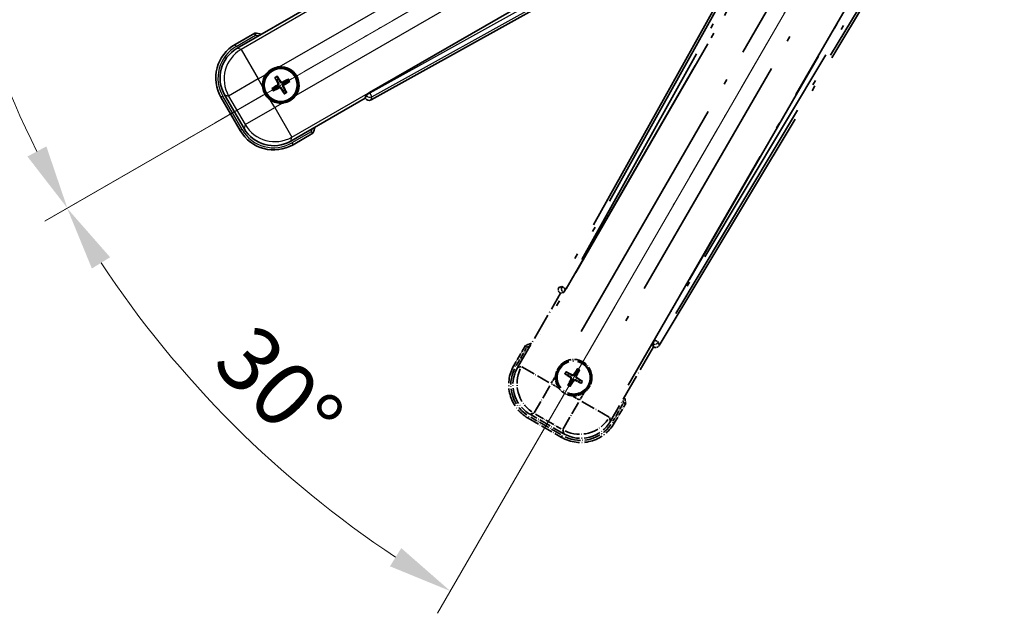
# Model space of a CAD drawing. Units: millimetres. Extents: x 0 to 12778, y 0 to 1827.
# Drawn here: x 214 to 443, y 201 to 340 of the extents above; entities that cross this region are included whole.
import ezdxf

# ---------------------------------------------------------------- set-up
doc = ezdxf.new("R2010")
doc.units = ezdxf.units.MM
doc.header["$LTSCALE"] = 6
doc.linetypes.add('DASH_DOUBLE_DOT', pattern=[0.4398, 0.24, -0.06, 0.0098, -0.06, 0.01, -0.06])
doc.linetypes.add('LONG_DASH_DOTTED', pattern=[0.61, 0.48, -0.06, 0.01, -0.06])
doc.layers.get('Defpoints').update_dxf_attribs({"lineweight": 25})
for name, color, linetype, lineweight in [('Dimension (ISO)', 7, 'Continuous', 18), ('Overlay (ISO)', 7, 'LONG_DASH_DOTTED', 35), ('Sketch Geometry (ISO)', 7, 'Continuous', 18), ('Visible (ISO)', 7, 'Continuous', 35), ('Visible Narrow (ISO)', 7, 'Continuous', 25)]:
    doc.layers.add(name, color=color, linetype=linetype, lineweight=lineweight)
doc.styles.add('Note Text (TK)', font='txt')
doc.dimstyles.new('Default - Method 1b (TK)', dxfattribs={"dimscale": 6, "dimtxt": 2.5, "dimasz": 2.5, "dimexe": 1, "dimexo": 1.5, "dimgap": 1, "dimtad": 1, "dimtoh": 1, "dimrnd": 1e-08, "dimdsep": 46, "dimtxsty": 'Note Text (TK)', "dimcen": 0.09, "dimdle": 5, "dimclrd": 100, "dimclre": 100, "dimclrt": 7, "dimadec": 1, "dimazin": 1, "dimtfac": 1, "dimtmove": 0, "dimatfit": 3, "dimfxl": 0, "dimtolj": 1, "dimlwd": -1, "dimlwe": -1, "dimarcsym": 0})

# ---------------------------------------------------------------- blocks, each defined once
blk = doc.blocks.new('*D6')
at = {"layer": 'Defpoints', "color": 0, "transparency": 16777216}
for p in [(435.95, 417.98), (428.16, 413.48), (431.45, 410.18), (249.04, 261.13)]:
    blk.add_point(p, dxfattribs=at)
at = {"layer": 'Dimension (ISO)', "color": 100, "transparency": 16777216}
for p, q in [((420.36, 408.98), (219.44, 292.98)), ((426.95, 402.39), (310.95, 201.47))]:
    blk.add_line(p, q, dxfattribs=at)
blk.add_arc((435.95, 417.98), 244, 213.5228, 236.4772, dxfattribs=at)
for points in [[(230.41, 281.91), (234.66, 284.54), (224.64, 295.98)], [(302.51, 216.69), (299.88, 212.44), (313.95, 206.66)]]:
    blk.add_solid(points, dxfattribs=at)
at = {"layer": 'Dimension (ISO)', "color": 7, "transparency": 16777216, "insert": (263.32, 264.63), "char_height": 15, "attachment_point": 4, "rotation": 315, "style": 'Note Text (TK)'}
blk.add_mtext('\\A1;30°', dxfattribs=at)
blk = doc.blocks.new('*D7')
at = {"layer": 'Defpoints', "color": 0, "transparency": 16777216}
for p in [(426.95, 417.98), (435.95, 417.98), (428.16, 413.48), (195.71, 375.62)]:
    blk.add_point(p, dxfattribs=at)
at = {"layer": 'Dimension (ISO)', "color": 100, "transparency": 16777216}
for p, q in [((417.95, 417.98), (186.01, 417.98)), ((420.36, 408.98), (219.49, 293))]:
    blk.add_line(p, q, dxfattribs=at)
blk.add_arc((435.95, 417.98), 243.94, 183.5237, 206.4763, dxfattribs=at)
for points in [[(189.97, 402.91), (194.97, 403.06), (192.01, 417.98)], [(219.8, 310.4), (215.39, 308.04), (224.69, 296)]]:
    blk.add_solid(points, dxfattribs=at)
at = {"layer": 'Dimension (ISO)', "color": 7, "transparency": 16777216, "insert": (209.83, 371.5), "char_height": 15, "attachment_point": 4, "rotation": 285, "style": 'Note Text (TK)'}
blk.add_mtext('\\A1;30°', dxfattribs=at)

msp = doc.modelspace()

# ---------------------------------------------------------------- linework, layer by layer
at = {"layer": 'Overlay (ISO)', "ltscale": 21.376524}
for p, q in [((415.2845, 414.2444), (339.2355, 277.4915)), ((362.6455, 263.9758), (443.0525, 398.2125))]:
    msp.add_line(p, q, dxfattribs=at)
at = {"layer": 'Overlay (ISO)', "ltscale": 20.88908}
for p, q in [((340.9199, 277.1525), (417.3739, 409.5748)), ((437.9638, 397.6872), (361.5098, 265.2649))]:
    msp.add_line(p, q, dxfattribs=at)
at = {"layer": 'Overlay (ISO)', "ltscale": 19.197996}
for p, q in [((412.0487, 407.3299), (343.75, 284.5138)), ((366.4697, 271.3966), (438.6823, 391.953))]:
    msp.add_line(p, q, dxfattribs=at)
at = {"layer": 'Overlay (ISO)', "ltscale": 19.075785}
for p, q in [((344.5965, 283.9862), (412.4604, 406.0205)), ((437.3424, 391.6548), (365.5896, 271.8658))]:
    msp.add_line(p, q, dxfattribs=at)
at = {"layer": 'Overlay (ISO)', "ltscale": 21.371948}
for p, q in [((413.0968, 402.0446), (334.8754, 266.5613)), ((355.3597, 254.7347), (433.581, 390.218))]:
    msp.add_line(p, q, dxfattribs=at)
at = {"layer": 'Overlay (ISO)', "ltscale": 20.580603}
for p, q in [((344.4373, 267.1838), (419.7623, 397.6506)), ((426.4429, 393.7935), (351.1179, 263.3268))]:
    msp.add_line(p, q, dxfattribs=at)
at = {"layer": 'Overlay (ISO)', "ltscale": 0.59363}
for p, q in [((339.9196, 277.6807), (339.2715, 277.5015)), ((339.6441, 276.1546), (340.2922, 276.3339)), ((361.1146, 264.312), (361.2834, 263.6611)), ((362.6361, 264.0119), (362.4673, 264.6628))]:
    msp.add_line(p, q, dxfattribs=at)
at = {"layer": 'Overlay (ISO)', "ltscale": 0.143523}
for p, q in [((339.9637, 277.6862), (340.7615, 277.2426)), ((340.7892, 277.1424), (340.3328, 276.3518)), ((361.1098, 264.3561), (361.5663, 265.1467)), ((361.6669, 265.1728), (362.4501, 264.7037))]:
    msp.add_line(p, q, dxfattribs=at)
at = {"layer": 'Overlay (ISO)', "ltscale": 2.154545}
for p, q in [((329.6099, 258.7879), (339.6251, 276.1348)), ((361.2757, 263.6348), (351.2605, 246.2879))]:
    msp.add_line(p, q, dxfattribs=at)
at = {"layer": 'Overlay (ISO)', "ltscale": 0.002019}
for p, q in [((339.6081, 276.1446), (339.6251, 276.1348)), ((361.2757, 263.6348), (361.2928, 263.6249))]:
    msp.add_line(p, q, dxfattribs=at)
at = {"layer": 'Overlay (ISO)', "ltscale": 0.659679}
for p, q in [((339.6251, 276.1348), (340.3526, 276.3297)), ((361.0808, 264.3623), (361.2757, 263.6348))]:
    msp.add_line(p, q, dxfattribs=at)
at = {"layer": 'Overlay (ISO)', "ltscale": 0.002629}
for p, q in [((340.3294, 276.3431), (340.3514, 276.3304)), ((361.082, 264.3616), (361.104, 264.3489))]:
    msp.add_line(p, q, dxfattribs=at)
at = {"layer": 'Overlay (ISO)', "ltscale": 0.010361}
for p, q in [((340.9152, 277.1552), (340.831, 277.2038)), ((361.5987, 265.2136), (361.5144, 265.2622))]:
    msp.add_line(p, q, dxfattribs=at)
at = {"layer": 'Overlay (ISO)', "ltscale": 0.574839}
for p, q in [((331.4315, 263.9431), (328.7591, 259.3143)), ((352.1418, 245.8143), (354.8142, 250.4431))]:
    msp.add_line(p, q, dxfattribs=at)
at = {"layer": 'Overlay (ISO)', "ltscale": 0.500769}
for p, q in [((329.3214, 259.2883), (331.6496, 263.3208)), ((354.1662, 250.3208), (351.8381, 246.2883))]:
    msp.add_line(p, q, dxfattribs=at)
at = {"layer": 'Overlay (ISO)', "ltscale": 0.075936}
for p, q in [((329.1581, 259.0839), (328.7604, 259.3135)), ((332.2837, 247.4191), (332.0541, 247.0214)), ((351.7427, 246.0447), (352.1404, 245.815)), ((340.0779, 242.9191), (339.8483, 242.5214))]:
    msp.add_line(p, q, dxfattribs=at)
at = {"layer": 'Overlay (ISO)', "ltscale": 0.750765}
for p, q in [((330.4838, 259.0221), (329.6559, 258.8002)), ((332.5729, 247.9136), (333.4009, 248.1355)), ((351.2482, 246.3339), (351.0264, 247.1618)), ((340.1397, 244.2448), (340.3616, 243.4168))]:
    msp.add_line(p, q, dxfattribs=at)
at = {"layer": 'Overlay (ISO)', "ltscale": 1.148884}
for p, q in [((330.5935, 258.9976), (336.9182, 255.3461)), ((337.1352, 254.5362), (333.4837, 248.2115)), ((340.1642, 244.3545), (343.8158, 250.6792)), ((344.6256, 250.8962), (350.9503, 247.2446))]:
    msp.add_line(p, q, dxfattribs=at)
at = {"layer": 'Overlay (ISO)', "ltscale": 0.136825}
for p, q in [((340.776, 257.2224), (341.3024, 257.009)), ((341.5272, 257.3983), (341.0792, 257.7475)), ((343.4614, 258.3858), (343.2481, 257.8594)), ((343.6373, 257.6347), (343.9865, 258.0826)), ((341.7636, 255.2881), (341.4144, 254.8401)), ((341.9394, 254.537), (342.1528, 255.0634)), ((343.8737, 255.5245), (344.3217, 255.1753)), ((344.6248, 255.7004), (344.0984, 255.9137))]:
    msp.add_line(p, q, dxfattribs=at)
at = {"layer": 'Overlay (ISO)', "ltscale": 0.190653}
for p, q in [((342.284, 257.1425), (342.2119, 257.0058)), ((342.7205, 257.2594), (342.8513, 257.1772)), ((341.9024, 256.4815), (341.9847, 256.6123)), ((342.0193, 256.045), (342.156, 255.9728)), ((342.6804, 255.6633), (342.5495, 255.7456)), ((343.1168, 255.7803), (343.189, 255.917)), ((343.3815, 256.8778), (343.2449, 256.95)), ((343.4985, 256.4413), (343.4162, 256.3105))]:
    msp.add_line(p, q, dxfattribs=at)
at = {"layer": 'Overlay (ISO)', "ltscale": 0.200505}
for p, q in [((337.4834, 255.1393), (338.4159, 256.7544)), ((339.1364, 254.0654), (337.5214, 254.9978)), ((345.0965, 252.8974), (344.164, 251.2823)), ((344.0225, 251.2444), (342.4074, 252.1769))]:
    msp.add_line(p, q, dxfattribs=at)
at = {"layer": 'Overlay (ISO)', "ltscale": 0.974566}
msp.add_line((340.3739, 243.3709), (332.527, 247.9013), dxfattribs=at)
at = {"layer": 'Overlay (ISO)', "ltscale": 0.746709}
msp.add_line((333.7809, 247.9549), (339.7934, 244.4836), dxfattribs=at)
at = {"layer": 'Overlay (ISO)', "ltscale": 0.968017}
msp.add_line((332.0533, 247.02), (339.8475, 242.52), dxfattribs=at)
at = {"layer": 'Overlay (ISO)', "ltscale": 0.871205}
msp.add_line((339.7078, 243.1781), (332.693, 247.2281), dxfattribs=at)
at = {"layer": 'Overlay (ISO)', "ltscale": 2.703392}
msp.add_circle((342.7004, 256.4614), 4, dxfattribs=at)
at = {"layer": 'Overlay (ISO)', "ltscale": 2.594263}
msp.add_circle((342.7004, 256.4614), 3.8385, dxfattribs=at)
at = {"layer": 'Overlay (ISO)', "ltscale": 0.166859}
for start, end in [(107.259081, 112.484111), (7.515889, 12.740919)]:
    msp.add_arc((337.9404, 248.2168), 17.02, start, end, dxfattribs=at)
at = {"layer": 'Overlay (ISO)', "ltscale": 0.076064}
for start, end in [(109.306934, 111.762636), (8.237364, 10.693066)]:
    msp.add_arc((337.9404, 248.2168), 16.52, start, end, dxfattribs=at)
at = {"layer": 'Overlay (ISO)', "ltscale": 1.520614}
for centre, start, end in [((336.5533, 254.8143), 150, 240), ((344.3475, 250.3143), 240, 330)]:
    msp.add_arc(centre, 9, start, end, dxfattribs=at)
at = {"layer": 'Overlay (ISO)', "ltscale": 1.039839}
msp.add_arc((342.7004, 256.4614), 4.25, 354.8332, 125.1668, dxfattribs=at)
at = {"layer": 'Overlay (ISO)', "ltscale": 1.292507}
for centre, start, end in [((336.5533, 254.8143), 154.5, 235.5), ((344.3475, 250.3143), 244.5, 325.5)]:
    msp.add_arc(centre, 8.5, start, end, dxfattribs=at)
at = {"layer": 'Overlay (ISO)', "ltscale": 0.058668}
for start, end in [(142.998518, 157.001482), (52.998518, 67.001482), (322.998518, 337.001482), (232.998518, 247.001482)]:
    msp.add_arc((342.7004, 256.4614), 2.2354, start, end, dxfattribs=at)
at = {"layer": 'Overlay (ISO)', "ltscale": 0.05881}
for start, end in [(142.418594, 157.581406), (52.418594, 67.581406), (232.418594, 247.581406), (322.418594, 337.581406)]:
    msp.add_arc((342.7004, 256.4614), 2.0694, start, end, dxfattribs=at)
at = {"layer": 'Overlay (ISO)', "ltscale": 0.048427}
for start, end in [(141.392281, 158.607719), (51.392281, 68.607719), (231.392281, 248.607719), (321.392281, 338.607719)]:
    msp.add_arc((342.7004, 256.4614), 1.5014, start, end, dxfattribs=at)
at = {"layer": 'Overlay (ISO)', "ltscale": 0.321724}
for start, end in [(174.8332, 215.1668), (264.8332, 305.1668)]:
    msp.add_arc((342.7004, 256.4614), 4.25, start, end, dxfattribs=at)
at = {"layer": 'Overlay (ISO)', "ltscale": 0.166556}
for centre, major_axis in [((340.1165, 277.0102), (-0.971, -0.2686)), ((361.7882, 264.498), (0.2529, -0.9752))]:
    msp.add_ellipse(centre, major_axis=major_axis, ratio=0.99255093, start_param=5.50956512, end_param=7.0568055, dxfattribs=at)
at = {"layer": 'Overlay (ISO)', "ltscale": 0.149691}
for centre, major_axis in [((340.8263, 277.2065), (0.2666, -0.9638)), ((361.6033, 265.2109), (0.968, 0.251))]:
    msp.add_ellipse(centre, major_axis=major_axis, ratio=0.99255093, start_param=4.01613081, end_param=5.40864715, dxfattribs=at)
at = {"layer": 'Overlay (ISO)', "ltscale": 0.159768}
for centre, major_axis, start_param, end_param in [((340.8441, 277.1963), (-0.5, -0.866), 0.08726646, 1.57079633), ((361.5855, 265.2212), (0.5, 0.866), 1.57079633, 3.05432619)]:
    msp.add_ellipse(centre, major_axis=major_axis, ratio=0.08748866, start_param=start_param, end_param=end_param, dxfattribs=at)
at = {"layer": 'Overlay (ISO)', "ltscale": 1.346962}
for centre, major_axis in [((336.5951, 254.8255), (-7.7863, -2.0863)), ((344.3364, 250.356), (2.0863, -7.7863))]:
    msp.add_ellipse(centre, major_axis=major_axis, ratio=0.99243251, start_param=5.50158524, end_param=7.06478537, dxfattribs=at)
at = {"layer": 'Overlay (ISO)', "ltscale": 1.210588}
for centre, major_axis in [((337.4316, 255.0496), (2.0706, -7.7274)), ((344.1122, 251.1926), (7.7274, 2.0706))]:
    msp.add_ellipse(centre, major_axis=major_axis, ratio=0.99243251, start_param=4.00894892, end_param=5.41582904, dxfattribs=at)
at = {"layer": 'Overlay (ISO)', "ltscale": 0.167573}
for centre, major_axis, start_param, end_param in [((342.7785, 256.5856), (5.5008, -3.4598), 4.36672138, 4.60659097), ((342.6319, 256.3317), (-5.7466, 3.0339), 4.81818699, 5.05805658), ((342.8246, 256.3833), (-3.4598, -5.5008), 4.36672138, 4.60659097), ((342.5707, 256.5299), (3.0339, 5.7466), 4.81818699, 5.05805658), ((342.8302, 256.3929), (-3.0339, -5.7466), 4.81818699, 5.05805658), ((342.5763, 256.5395), (3.4598, 5.5008), 4.36672138, 4.60659097), ((342.7689, 256.5911), (5.7466, -3.0339), 4.81818699, 5.05805658), ((342.6223, 256.3372), (-5.5008, 3.4598), 4.36672138, 4.60659097)]:
    msp.add_ellipse(centre, major_axis=major_axis, ratio=0.08715574, start_param=start_param, end_param=end_param, dxfattribs=at)
at = {"layer": 'Overlay (ISO)', "ltscale": 0.086815}
for points, knots in [([(331.7789, 263.5448), (331.7782, 263.5456), (331.7775, 263.5465), (331.7517, 263.5762), (331.7267, 263.6049), (331.6778, 263.6612), (331.654, 263.6885), (331.5908, 263.761), (331.554, 263.8031), (331.494, 263.8717), (331.4707, 263.8983), (331.4395, 263.934), (331.4315, 263.9431), (331.4315, 263.9431)], [-0.0809227639, -0.0809227639, -0.0809227639, -0.0809227639, -0.0805886357, -0.0805886357, -0.0691479127, -0.0691479127, -0.0577655589, -0.0577655589, -0.0376220805, -0.0376220805, -0.0185556094, -0.0185556094, 0, 0, 0, 0]), ([(354.2956, 250.5448), (354.2967, 250.5446), (354.2978, 250.5444), (354.3364, 250.5369), (354.3738, 250.5296), (354.447, 250.5154), (354.4826, 250.5084), (354.5769, 250.49), (354.6318, 250.4792), (354.7212, 250.4615), (354.7558, 250.4547), (354.8023, 250.4454), (354.8142, 250.4431), (354.8142, 250.4431)], [-0.0003347789, -0.0003347789, -0.0003347789, -0.0003347789, 0, 0, 0.011463002, 0.011463002, 0.0228675214, 0.0228675214, 0.0430502261, 0.0430502261, 0.0621538264, 0.0621538264, 0.0807455701, 0.0807455701, 0.0807455701, 0.0807455701])]:
    msp.add_open_spline(points, degree=3, knots=knots, dxfattribs=at)
at = {"layer": 'Overlay (ISO)', "ltscale": 0.396154}
for points in [[(338.4677, 256.8441), (338.4762, 256.9379), (338.4878, 257.0316), (338.5853, 257.6484), (338.7712, 258.1558), (339.2684, 259.017), (339.6149, 259.4317), (340.1003, 259.8245), (340.1756, 259.8814), (340.2526, 259.9357)], [(346.9332, 256.0787), (346.9247, 255.9848), (346.9131, 255.8911), (346.8156, 255.2744), (346.6296, 254.767), (346.1324, 253.9058), (345.786, 253.4911), (345.3006, 253.0983), (345.2253, 253.0414), (345.1483, 252.9871)], [(342.3177, 252.2287), (342.2239, 252.2371), (342.1302, 252.2488), (341.5134, 252.3462), (341.006, 252.5322), (340.1449, 253.0294), (339.7301, 253.3758), (339.3373, 253.8612), (339.2804, 253.9366), (339.2261, 254.0136)]]:
    msp.add_open_spline(points, degree=3, knots=[4.535339596, 4.535339596, 4.535339596, 4.535339596, 4.561894963, 4.561894963, 4.711051305, 4.711051305, 4.860207647, 4.860207647, 4.886763014, 4.886763014, 4.886763014, 4.886763014], dxfattribs=at)
at = {"layer": 'Overlay (ISO)', "ltscale": 0.021122}
for points, knots in [([(340.776, 257.2224), (340.7702, 257.2248), (340.7619, 257.2287), (340.743, 257.2384), (340.7284, 257.2464), (340.7016, 257.2619), (340.6847, 257.2722), (340.6577, 257.2891), (340.6431, 257.2986), (340.631, 257.3068)], [0.0459372434, 0.0459372434, 0.0459372434, 0.0459372434, 0.0499619147, 0.0499619147, 0.0549494088, 0.0549494088, 0.0600073503, 0.0600073503, 0.0644982316, 0.0644982316, 0.0644982316, 0.0644982316]), ([(340.9336, 257.8308), (340.9467, 257.8244), (340.9622, 257.8166), (340.9904, 257.8017), (341.0078, 257.7921), (341.0346, 257.7767), (341.0488, 257.7681), (341.0667, 257.7566), (341.0742, 257.7513), (341.0792, 257.7475)], [0.0156348301, 0.0156348301, 0.0156348301, 0.0156348301, 0.0201257115, 0.0201257115, 0.0251836529, 0.0251836529, 0.0301711471, 0.0301711471, 0.0341958184, 0.0341958184, 0.0341958184, 0.0341958184]), ([(343.4614, 258.3858), (343.4638, 258.3916), (343.4677, 258.4), (343.4774, 258.4188), (343.4854, 258.4334), (343.501, 258.4602), (343.5112, 258.4772), (343.5282, 258.5041), (343.5376, 258.5187), (343.5458, 258.5308)], [0.0459372434, 0.0459372434, 0.0459372434, 0.0459372434, 0.0499619147, 0.0499619147, 0.0549494088, 0.0549494088, 0.0600073503, 0.0600073503, 0.0644982316, 0.0644982316, 0.0644982316, 0.0644982316]), ([(344.0699, 258.2282), (344.0635, 258.2151), (344.0556, 258.1996), (344.0407, 258.1715), (344.0312, 258.1541), (344.0157, 258.1272), (344.0071, 258.113), (343.9956, 258.0952), (343.9904, 258.0876), (343.9865, 258.0826)], [0.0156348301, 0.0156348301, 0.0156348301, 0.0156348301, 0.0201257115, 0.0201257115, 0.0251836529, 0.0251836529, 0.0301711471, 0.0301711471, 0.0341958184, 0.0341958184, 0.0341958184, 0.0341958184]), ([(341.331, 254.6946), (341.3374, 254.7077), (341.3453, 254.7232), (341.3601, 254.7513), (341.3697, 254.7687), (341.3851, 254.7956), (341.3937, 254.8098), (341.4052, 254.8276), (341.4105, 254.8352), (341.4144, 254.8401)], [0.0156348301, 0.0156348301, 0.0156348301, 0.0156348301, 0.0201257115, 0.0201257115, 0.0251836529, 0.0251836529, 0.0301711471, 0.0301711471, 0.0341958184, 0.0341958184, 0.0341958184, 0.0341958184]), ([(344.4672, 255.0919), (344.4541, 255.0983), (344.4386, 255.1062), (344.4105, 255.1211), (344.3931, 255.1306), (344.3663, 255.1461), (344.3521, 255.1547), (344.3342, 255.1662), (344.3266, 255.1714), (344.3217, 255.1753)], [0.0156348301, 0.0156348301, 0.0156348301, 0.0156348301, 0.0201257115, 0.0201257115, 0.0251836529, 0.0251836529, 0.0301711471, 0.0301711471, 0.0341958184, 0.0341958184, 0.0341958184, 0.0341958184]), ([(344.6248, 255.7004), (344.6307, 255.698), (344.639, 255.6941), (344.6579, 255.6844), (344.6724, 255.6764), (344.6992, 255.6609), (344.7162, 255.6506), (344.7431, 255.6336), (344.7577, 255.6242), (344.7698, 255.616)], [0.0459372434, 0.0459372434, 0.0459372434, 0.0459372434, 0.0499619147, 0.0499619147, 0.0549494088, 0.0549494088, 0.0600073503, 0.0600073503, 0.0644982316, 0.0644982316, 0.0644982316, 0.0644982316]), ([(341.9394, 254.537), (341.9371, 254.5311), (341.9331, 254.5228), (341.9234, 254.5039), (341.9154, 254.4894), (341.8999, 254.4626), (341.8896, 254.4456), (341.8727, 254.4187), (341.8632, 254.4041), (341.8551, 254.392)], [0.0459372434, 0.0459372434, 0.0459372434, 0.0459372434, 0.0499619147, 0.0499619147, 0.0549494088, 0.0549494088, 0.0600073503, 0.0600073503, 0.0644982316, 0.0644982316, 0.0644982316, 0.0644982316])]:
    msp.add_open_spline(points, degree=3, knots=knots, dxfattribs=at)
at = {"layer": 'Overlay (ISO)', "ltscale": 0.095651}
for points, weights in [([(341.3024, 257.009), (341.7661, 256.7464), (341.9892, 256.6195)], [1, 1.44871715606, 1.83096126169]), ([(342.2079, 256.9982), (341.9864, 257.1281), (341.5272, 257.3983)], [1.83096126169, 1.44871715606, 1]), ([(343.2481, 257.8594), (342.9855, 257.3958), (342.8586, 257.1726)], [1, 1.44871715606, 1.83096126169]), ([(343.2373, 256.954), (343.3671, 257.1754), (343.6373, 257.6347)], [1.83096126169, 1.44871715606, 1]), ([(342.1636, 255.9688), (342.0338, 255.7473), (341.7636, 255.2881)], [1.83096126169, 1.44871715606, 1]), ([(342.1528, 255.0634), (342.4154, 255.527), (342.5423, 255.7502)], [1, 1.44871715606, 1.83096126169]), ([(343.193, 255.9245), (343.4145, 255.7947), (343.8737, 255.5245)], [1.83096126169, 1.44871715606, 1]), ([(344.0984, 255.9137), (343.6348, 256.1763), (343.4116, 256.3032)], [1, 1.44871715606, 1.83096126169])]:
    msp.add_rational_spline(points, weights, degree=2, dxfattribs=at)
at = {"layer": 'Overlay (ISO)', "ltscale": 0.085486}
for points in [[(342.8586, 257.1726), (342.8362, 257.1332), (342.8079, 257.0967), (342.7509, 257.0408), (342.7189, 257.0156), (342.6477, 256.9741), (342.6084, 256.9579), (342.5319, 256.9374), (342.4897, 256.9318), (342.4073, 256.9321), (342.367, 256.9379), (342.2897, 256.9579), (342.247, 256.9753), (342.2079, 256.9982)], [(341.9892, 256.6195), (342.0286, 256.5972), (342.0651, 256.5688), (342.121, 256.5119), (342.1462, 256.4799), (342.1877, 256.4086), (342.2039, 256.3693), (342.2244, 256.2929), (342.23, 256.2507), (342.2297, 256.1683), (342.2239, 256.128), (342.2039, 256.0507), (342.1865, 256.0079), (342.1636, 255.9688)], [(342.5423, 255.7502), (342.5647, 255.7896), (342.593, 255.8261), (342.6499, 255.882), (342.6819, 255.9072), (342.7532, 255.9487), (342.7925, 255.9649), (342.869, 255.9853), (342.9111, 255.991), (342.9935, 255.9907), (343.0339, 255.9848), (343.1111, 255.9649), (343.1539, 255.9475), (343.193, 255.9245)], [(343.4116, 256.3032), (343.3722, 256.3256), (343.3358, 256.354), (343.2798, 256.4109), (343.2546, 256.4429), (343.2132, 256.5141), (343.197, 256.5535), (343.1765, 256.6299), (343.1708, 256.6721), (343.1711, 256.7545), (343.177, 256.7948), (343.1969, 256.8721), (343.2144, 256.9149), (343.2373, 256.954)]]:
    msp.add_open_spline(points, degree=3, knots=[0.2183706741, 0.2183706741, 0.2183706741, 0.2183706741, 0.2324387752, 0.2324387752, 0.2443116158, 0.2443116158, 0.2561844563, 0.2561844563, 0.2680572968, 0.2680572968, 0.2799301374, 0.2799301374, 0.2939982384, 0.2939982384, 0.2939982384, 0.2939982384], dxfattribs=at)
at = {"layer": 'Overlay (ISO)', "ltscale": 0.05194}
for points in [[(342.7132, 257.264), (342.6914, 257.23), (342.6614, 257.198), (342.5909, 257.1484), (342.5505, 257.1309), (342.4712, 257.1128), (342.4272, 257.111), (342.3506, 257.1237), (342.3175, 257.1349), (342.288, 257.1501)], [(341.8978, 256.4742), (341.9318, 256.4524), (341.9639, 256.4223), (342.0134, 256.3519), (342.0309, 256.3114), (342.049, 256.2322), (342.0508, 256.1881), (342.0381, 256.1116), (342.0269, 256.0784), (342.0117, 256.049)], [(342.6876, 255.6588), (342.7095, 255.6927), (342.7395, 255.7248), (342.81, 255.7744), (342.8504, 255.7919), (342.9296, 255.81), (342.9737, 255.8118), (343.0503, 255.7991), (343.0834, 255.7879), (343.1128, 255.7727)], [(343.5031, 256.4486), (343.4691, 256.4704), (343.437, 256.5004), (343.3874, 256.5709), (343.37, 256.6114), (343.3519, 256.6906), (343.3501, 256.7346), (343.3627, 256.8112), (343.3739, 256.8443), (343.3891, 256.8738)]]:
    msp.add_open_spline(points, degree=3, knots=[0, 0, 0, 0, 0.0121827904, 0.0121827904, 0.0243655807, 0.0243655807, 0.0365656453, 0.0365656453, 0.0463302673, 0.0463302673, 0.0463302673, 0.0463302673], dxfattribs=at)
at = {"layer": 'Sketch Geometry (ISO)', "color": 4, "linetype": 'DASH_DOUBLE_DOT', "lineweight": 18, "ltscale": 9.052937}
for q in [(249.755, 310.4751), (328.4504, 231.7797)]:
    msp.add_line((435.9504, 417.9751), q, dxfattribs=at)
at = {"layer": 'Visible (ISO)'}
for p, q in [((427.5501, 399.3986), (295.1278, 322.9446)), ((295.4668, 321.2602), (432.2197, 397.3092)), ((264.2632, 333.2852), (281.6101, 343.3004)), ((268.4184, 336.8389), (263.7896, 334.1665)), ((273.1506, 326.3464), (273.4998, 325.8984)), ((273.889, 326.1231), (273.6757, 326.6495)), ((276.0579, 326.0112), (275.61, 325.662)), ((273.0387, 324.1775), (272.5123, 323.9641)), ((272.8155, 323.4391), (273.2634, 323.7883)), ((275.7228, 323.1039), (275.3736, 323.5519)), ((275.8347, 325.2728), (276.3611, 325.4861)), ((260.4954, 321.8722), (264.9954, 314.078)), ((265.8766, 314.5516), (261.3462, 322.3986)), ((274.9843, 323.3271), (275.1977, 322.8007)), ((294.1101, 321.6498), (276.7632, 311.6346)), ((294.305, 322.3773), (294.1101, 321.6498)), ((294.1101, 321.6498), (294.1199, 321.6328)), ((277.2896, 310.7838), (281.9184, 313.4562))]:
    msp.add_line(p, q, dxfattribs=at)
for radius in [4, 3.8385]:
    msp.add_circle((274.4367, 324.7251), radius, dxfattribs=at)
for centre, radius, start, end in [((266.1921, 319.9651), 17.02, 77.259081, 82.484111), ((268.2896, 326.3722), 9, 120, 210), ((274.4367, 324.7251), 4.25, 324.8332, 95.1668), ((274.4367, 324.7251), 4.25, 144.8332, 185.1668), ((274.4367, 324.7251), 1.5014, 111.392281, 128.607719), ((274.4367, 324.7251), 1.5014, 201.392281, 218.607719), ((274.4367, 324.7251), 1.5014, 291.392281, 308.607719), ((274.4367, 324.7251), 1.5014, 21.392281, 38.607719), ((274.4367, 324.7251), 4.25, 234.8332, 275.1668), ((266.1921, 319.9651), 17.02, 337.515889, 342.740919), ((272.7896, 318.578), 9, 210, 300)]:
    msp.add_arc(centre, radius, start, end, dxfattribs=at)
for centre, major_axis, ratio, start_param, end_param in [((268.3313, 326.3611), (-7.7863, 2.0863), 0.99243251, 5.50158524, 7.06478537), ((274.5664, 324.7936), (3.0339, -5.7466), 0.08715574, 4.36672138, 4.60659097), ((274.3125, 324.647), (-3.4598, 5.5008), 0.08715574, 4.81818699, 5.05805658), ((274.5052, 324.5954), (-5.7466, -3.0339), 0.08715574, 4.36672138, 4.60659097), ((274.5148, 324.6009), (-5.5008, -3.4598), 0.08715574, 4.81818699, 5.05805658), ((274.3682, 324.8549), (5.7466, 3.0339), 0.08715574, 4.36672138, 4.60659097), ((274.5609, 324.8032), (3.4598, -5.5008), 0.08715574, 4.81818699, 5.05805658), ((274.307, 324.6566), (-3.0339, 5.7466), 0.08715574, 4.36672138, 4.60659097), ((274.3586, 324.8493), (5.5008, 3.4598), 0.08715574, 4.81818699, 5.05805658), ((294.9855, 322.1412), (-0.2686, -0.971), 0.99255093, 5.50956512, 7.0568055), ((295.1716, 322.8688), (0.866, 0.5), 0.08748866, 1.57079633, 3.05432619), ((272.8008, 318.6198), (-2.0863, -7.7863), 0.99243251, 5.50158524, 7.06478537)]:
    msp.add_ellipse(centre, major_axis=major_axis, ratio=ratio, start_param=start_param, end_param=end_param, dxfattribs=at)
for points, knots in [([(268.5201, 336.3203), (268.5199, 336.3214), (268.5197, 336.3225), (268.5122, 336.3611), (268.5049, 336.3985), (268.4907, 336.4717), (268.4837, 336.5073), (268.4653, 336.6016), (268.4545, 336.6565), (268.4368, 336.7459), (268.43, 336.7805), (268.4207, 336.827), (268.4184, 336.8389), (268.4184, 336.8389)], [-0.0809227639, -0.0809227639, -0.0809227639, -0.0809227639, -0.0805886357, -0.0805886357, -0.0691479127, -0.0691479127, -0.0577655589, -0.0577655589, -0.0376220805, -0.0376220805, -0.0185556094, -0.0185556094, 0, 0, 0, 0]), ([(270.9624, 327.173), (271.0167, 327.25), (271.0736, 327.3253), (271.4664, 327.8107), (271.8811, 328.1571), (272.7423, 328.6543), (273.2497, 328.8403), (273.8664, 328.9378), (273.9601, 328.9494), (274.054, 328.9579)], [4.535339596, 4.535339596, 4.535339596, 4.535339596, 4.561894963, 4.561894963, 4.711051305, 4.711051305, 4.860207647, 4.860207647, 4.886763014, 4.886763014, 4.886763014, 4.886763014]), ([(273.1506, 326.3464), (273.1467, 326.3513), (273.1415, 326.3589), (273.13, 326.3768), (273.1214, 326.391), (273.106, 326.4178), (273.0964, 326.4352), (273.0815, 326.4633), (273.0736, 326.4788), (273.0672, 326.4919)], [0.0459372434, 0.0459372434, 0.0459372434, 0.0459372434, 0.0499619147, 0.0499619147, 0.0549494088, 0.0549494088, 0.0600073503, 0.0600073503, 0.0644982316, 0.0644982316, 0.0644982316, 0.0644982316]), ([(273.5913, 326.7945), (273.5995, 326.7824), (273.6089, 326.7678), (273.6259, 326.7409), (273.6362, 326.7239), (273.6517, 326.6971), (273.6597, 326.6826), (273.6694, 326.6637), (273.6733, 326.6554), (273.6757, 326.6495)], [0.0156348301, 0.0156348301, 0.0156348301, 0.0156348301, 0.0201257115, 0.0201257115, 0.0251836529, 0.0251836529, 0.0301711471, 0.0301711471, 0.0341958184, 0.0341958184, 0.0341958184, 0.0341958184]), ([(276.0579, 326.0112), (276.0629, 326.0151), (276.0705, 326.0203), (276.0883, 326.0318), (276.1025, 326.0404), (276.1294, 326.0559), (276.1468, 326.0654), (276.1749, 326.0803), (276.1904, 326.0882), (276.2035, 326.0946)], [0.0459372434, 0.0459372434, 0.0459372434, 0.0459372434, 0.0499619147, 0.0499619147, 0.0549494088, 0.0549494088, 0.0600073503, 0.0600073503, 0.0644982316, 0.0644982316, 0.0644982316, 0.0644982316]), ([(271.9889, 321.2508), (271.9119, 321.3051), (271.8365, 321.362), (271.3511, 321.7548), (271.0047, 322.1696), (270.5075, 323.0307), (270.3215, 323.5381), (270.2241, 324.1549), (270.2124, 324.2486), (270.204, 324.3424)], [4.535339596, 4.535339596, 4.535339596, 4.535339596, 4.561894963, 4.561894963, 4.711051305, 4.711051305, 4.860207647, 4.860207647, 4.886763014, 4.886763014, 4.886763014, 4.886763014]), ([(272.3673, 323.8798), (272.3794, 323.8879), (272.394, 323.8974), (272.4209, 323.9143), (272.4379, 323.9246), (272.4647, 323.9401), (272.4792, 323.9481), (272.4981, 323.9578), (272.5065, 323.9618), (272.5123, 323.9641)], [0.0156348301, 0.0156348301, 0.0156348301, 0.0156348301, 0.0201257115, 0.0201257115, 0.0251836529, 0.0251836529, 0.0301711471, 0.0301711471, 0.0341958184, 0.0341958184, 0.0341958184, 0.0341958184]), ([(273.748, 325.1375), (273.7665, 325.1016), (273.7793, 325.0596), (273.787, 324.9738), (273.7819, 324.93), (273.7579, 324.8524), (273.7375, 324.8133), (273.6882, 324.7533), (273.662, 324.7302), (273.6341, 324.7123)], [0, 0, 0, 0, 0.0121827904, 0.0121827904, 0.0243655807, 0.0243655807, 0.0365656453, 0.0365656453, 0.0463302673, 0.0463302673, 0.0463302673, 0.0463302673]), ([(273.8999, 325.2177), (273.9228, 325.1786), (273.9402, 325.1358), (273.9602, 325.0586), (273.966, 325.0182), (273.9663, 324.9358), (273.9606, 324.8937), (273.9402, 324.8172), (273.924, 324.7779), (273.8825, 324.7066), (273.8573, 324.6746), (273.8014, 324.6177), (273.7649, 324.5894), (273.7255, 324.567)], [0.2183706741, 0.2183706741, 0.2183706741, 0.2183706741, 0.2324387752, 0.2324387752, 0.2443116158, 0.2443116158, 0.2561844563, 0.2561844563, 0.2680572968, 0.2680572968, 0.2799301374, 0.2799301374, 0.2939982384, 0.2939982384, 0.2939982384, 0.2939982384]), ([(273.9441, 324.1883), (273.9832, 324.2112), (274.026, 324.2286), (274.1033, 324.2486), (274.1436, 324.2544), (274.226, 324.2547), (274.2682, 324.2491), (274.3446, 324.2286), (274.384, 324.2124), (274.4552, 324.1709), (274.4872, 324.1457), (274.5441, 324.0898), (274.5725, 324.0533), (274.5949, 324.0139)], [0.2183706741, 0.2183706741, 0.2183706741, 0.2183706741, 0.2324387752, 0.2324387752, 0.2443116158, 0.2443116158, 0.2561844563, 0.2561844563, 0.2680572968, 0.2680572968, 0.2799301374, 0.2799301374, 0.2939982384, 0.2939982384, 0.2939982384, 0.2939982384]), ([(274.0243, 324.0364), (274.0602, 324.0549), (274.1022, 324.0677), (274.188, 324.0754), (274.2318, 324.0703), (274.3095, 324.0464), (274.3485, 324.0259), (274.4085, 323.9766), (274.4316, 323.9504), (274.4495, 323.9225)], [0, 0, 0, 0, 0.0121827904, 0.0121827904, 0.0243655807, 0.0243655807, 0.0365656453, 0.0365656453, 0.0463302673, 0.0463302673, 0.0463302673, 0.0463302673]), ([(274.9293, 325.262), (274.8902, 325.239), (274.8474, 325.2216), (274.7701, 325.2017), (274.7298, 325.1958), (274.6474, 325.1955), (274.6052, 325.2012), (274.5288, 325.2217), (274.4894, 325.2378), (274.4182, 325.2793), (274.3862, 325.3045), (274.3293, 325.3605), (274.3009, 325.3969), (274.2785, 325.4363)], [0.2183706741, 0.2183706741, 0.2183706741, 0.2183706741, 0.2324387752, 0.2324387752, 0.2443116158, 0.2443116158, 0.2561844563, 0.2561844563, 0.2680572968, 0.2680572968, 0.2799301374, 0.2799301374, 0.2939982384, 0.2939982384, 0.2939982384, 0.2939982384]), ([(274.8491, 325.4138), (274.8132, 325.3953), (274.7712, 325.3825), (274.6854, 325.3749), (274.6416, 325.3799), (274.5639, 325.4039), (274.5249, 325.4243), (274.4649, 325.4736), (274.4418, 325.4999), (274.4239, 325.5278)], [0, 0, 0, 0, 0.0121827904, 0.0121827904, 0.0243655807, 0.0243655807, 0.0365656453, 0.0365656453, 0.0463302673, 0.0463302673, 0.0463302673, 0.0463302673]), ([(274.9735, 324.2326), (274.9506, 324.2717), (274.9332, 324.3144), (274.9132, 324.3917), (274.9074, 324.432), (274.9071, 324.5144), (274.9127, 324.5566), (274.9332, 324.6331), (274.9494, 324.6724), (274.9909, 324.7436), (275.0161, 324.7756), (275.072, 324.8325), (275.1085, 324.8609), (275.1479, 324.8833)], [0.2183706741, 0.2183706741, 0.2183706741, 0.2183706741, 0.2324387752, 0.2324387752, 0.2443116158, 0.2443116158, 0.2561844563, 0.2561844563, 0.2680572968, 0.2680572968, 0.2799301374, 0.2799301374, 0.2939982384, 0.2939982384, 0.2939982384, 0.2939982384]), ([(275.1254, 324.3127), (275.1069, 324.3486), (275.0941, 324.3907), (275.0864, 324.4765), (275.0915, 324.5202), (275.1154, 324.5979), (275.1359, 324.637), (275.1852, 324.6969), (275.2114, 324.72), (275.2393, 324.7379)], [0, 0, 0, 0, 0.0121827904, 0.0121827904, 0.0243655807, 0.0243655807, 0.0365656453, 0.0365656453, 0.0463302673, 0.0463302673, 0.0463302673, 0.0463302673]), ([(276.5061, 325.5705), (276.494, 325.5623), (276.4794, 325.5529), (276.4525, 325.5359), (276.4355, 325.5257), (276.4087, 325.5101), (276.3942, 325.5021), (276.3753, 325.4924), (276.3669, 325.4885), (276.3611, 325.4861)], [0.0156348301, 0.0156348301, 0.0156348301, 0.0156348301, 0.0201257115, 0.0201257115, 0.0251836529, 0.0251836529, 0.0301711471, 0.0301711471, 0.0341958184, 0.0341958184, 0.0341958184, 0.0341958184]), ([(272.8155, 323.4391), (272.8105, 323.4352), (272.8029, 323.4299), (272.7851, 323.4184), (272.7709, 323.4098), (272.744, 323.3944), (272.7266, 323.3848), (272.6985, 323.37), (272.683, 323.3621), (272.6699, 323.3557)], [0.0459372434, 0.0459372434, 0.0459372434, 0.0459372434, 0.0499619147, 0.0499619147, 0.0549494088, 0.0549494088, 0.0600073503, 0.0600073503, 0.0644982316, 0.0644982316, 0.0644982316, 0.0644982316]), ([(277.911, 322.2773), (277.8567, 322.2003), (277.7998, 322.125), (277.407, 321.6396), (276.9923, 321.2931), (276.1311, 320.7959), (275.6237, 320.61), (275.007, 320.5125), (274.9132, 320.5009), (274.8194, 320.4924)], [4.535339596, 4.535339596, 4.535339596, 4.535339596, 4.561894963, 4.561894963, 4.711051305, 4.711051305, 4.860207647, 4.860207647, 4.886763014, 4.886763014, 4.886763014, 4.886763014]), ([(275.2821, 322.6557), (275.2739, 322.6678), (275.2644, 322.6824), (275.2475, 322.7094), (275.2372, 322.7263), (275.2217, 322.7531), (275.2137, 322.7677), (275.204, 322.7866), (275.2001, 322.7949), (275.1977, 322.8007)], [0.0156348301, 0.0156348301, 0.0156348301, 0.0156348301, 0.0201257115, 0.0201257115, 0.0251836529, 0.0251836529, 0.0301711471, 0.0301711471, 0.0341958184, 0.0341958184, 0.0341958184, 0.0341958184]), ([(275.7228, 323.1039), (275.7266, 323.0989), (275.7319, 323.0913), (275.7434, 323.0735), (275.752, 323.0593), (275.7674, 323.0325), (275.777, 323.0151), (275.7919, 322.9869), (275.7997, 322.9714), (275.8062, 322.9583)], [0.0459372434, 0.0459372434, 0.0459372434, 0.0459372434, 0.0499619147, 0.0499619147, 0.0549494088, 0.0549494088, 0.0600073503, 0.0600073503, 0.0644982316, 0.0644982316, 0.0644982316, 0.0644982316]), ([(281.5201, 313.8036), (281.5209, 313.8029), (281.5218, 313.8022), (281.5515, 313.7764), (281.5803, 313.7514), (281.6365, 313.7025), (281.6638, 313.6787), (281.7363, 313.6155), (281.7784, 313.5787), (281.847, 313.5187), (281.8736, 313.4954), (281.9093, 313.4642), (281.9184, 313.4562), (281.9184, 313.4562)], [-0.0003347789, -0.0003347789, -0.0003347789, -0.0003347789, 0, 0, 0.011463002, 0.011463002, 0.0228675214, 0.0228675214, 0.0430502261, 0.0430502261, 0.0621538264, 0.0621538264, 0.0807455701, 0.0807455701, 0.0807455701, 0.0807455701])]:
    msp.add_open_spline(points, degree=3, knots=knots, dxfattribs=at)
for points, weights in [([(273.4998, 325.8984), (273.77, 325.4392), (273.8999, 325.2177)], [1, 1.44871715606, 1.83096126169]), ([(274.2785, 325.4363), (274.1517, 325.6595), (273.889, 326.1231)], [1.83096126169, 1.44871715606, 1]), ([(273.7255, 324.567), (273.5023, 324.4401), (273.0387, 324.1775)], [1.83096126169, 1.44871715606, 1]), ([(273.2634, 323.7883), (273.7226, 324.0585), (273.9441, 324.1883)], [1, 1.44871715606, 1.83096126169]), ([(274.5949, 324.0139), (274.7217, 323.7907), (274.9843, 323.3271)], [1.83096126169, 1.44871715606, 1]), ([(275.61, 325.662), (275.1507, 325.3918), (274.9293, 325.262)], [1, 1.44871715606, 1.83096126169]), ([(275.3736, 323.5519), (275.1034, 324.0111), (274.9735, 324.2326)], [1, 1.44871715606, 1.83096126169]), ([(275.1479, 324.8833), (275.3711, 325.0102), (275.8347, 325.2728)], [1.83096126169, 1.44871715606, 1])]:
    msp.add_rational_spline(points, weights, degree=2, dxfattribs=at)
at = {"layer": 'Visible Narrow (ISO)'}
for p, q in [((415.7201, 419.9513), (265.1831, 333.0387)), ((274.054, 328.9579), (419.017, 412.6523)), ((422.874, 405.9718), (277.911, 322.2773)), ((277.0097, 312.5545), (427.5467, 399.4671)), ((430.7755, 398.2553), (295.1818, 322.851)), ((295.666, 321.9804), (432.1283, 397.8677)), ((264.0396, 333.7335), (268.5201, 336.3203)), ((264.0396, 333.7335), (263.7896, 334.1665)), ((265.1831, 333.0387), (264.2632, 333.2852)), ((265.1831, 333.0387), (269.1679, 326.1369)), ((269.1679, 326.1369), (262.2661, 322.1521)), ((269.1679, 326.1369), (270.9624, 327.173)), ((270.204, 324.3424), (269.1679, 326.1369)), ((273.6341, 324.7123), (273.7255, 324.567)), ((273.748, 325.1375), (273.8999, 325.2177)), ((274.0243, 324.0364), (273.9441, 324.1883)), ((274.4239, 325.5278), (274.2785, 325.4363)), ((274.4495, 323.9225), (274.5949, 324.0139)), ((274.8491, 325.4138), (274.9293, 325.262)), ((275.1254, 324.3127), (274.9735, 324.2326)), ((275.2393, 324.7379), (275.1479, 324.8833)), ((260.9284, 322.1222), (260.4954, 321.8722)), ((265.4284, 314.328), (260.9284, 322.1222)), ((261.3462, 322.3986), (262.2661, 322.1521)), ((262.2661, 322.1521), (266.1231, 315.4716)), ((294.3191, 322.3529), (294.1199, 321.6328)), ((294.305, 322.3773), (294.3191, 322.3529)), ((294.3191, 322.3529), (295.1818, 322.851)), ((295.1818, 322.851), (295.1278, 322.9446)), ((295.1818, 322.851), (295.666, 321.9804)), ((295.4668, 321.2602), (295.666, 321.9804)), ((266.1231, 315.4716), (273.0249, 319.4563)), ((273.0249, 319.4563), (271.9889, 321.2508)), ((274.8194, 320.4924), (273.0249, 319.4563)), ((273.0249, 319.4563), (277.0097, 312.5545)), ((266.1231, 315.4716), (265.8766, 314.5516)), ((265.4284, 314.328), (264.9954, 314.078)), ((276.7632, 311.6346), (277.0097, 312.5545)), ((281.5201, 313.8036), (277.0396, 311.2168)), ((277.0396, 311.2168), (277.2896, 310.7838))]:
    msp.add_line(p, q, dxfattribs=at)
for centre, radius, start, end in [((266.1921, 319.9651), 16.52, 79.170506, 81.899064), ((268.2896, 326.3722), 8.5, 120, 210), ((274.4367, 324.7251), 2.2354, 112.220575, 127.779425), ((274.4367, 324.7251), 2.0694, 111.576216, 128.423784), ((274.4367, 324.7251), 2.0694, 21.576216, 38.423784), ((274.4367, 324.7251), 2.2354, 22.220575, 37.779425), ((274.4367, 324.7251), 2.2354, 202.220575, 217.779425), ((274.4367, 324.7251), 2.0694, 201.576216, 218.423784), ((274.4367, 324.7251), 2.0694, 291.576216, 308.423784), ((274.4367, 324.7251), 2.2354, 292.220575, 307.779425), ((266.1921, 319.9651), 16.52, 338.100936, 340.829494), ((272.7896, 318.578), 8.5, 210, 300)]:
    msp.add_arc(centre, radius, start, end, dxfattribs=at)
for centre, major_axis, ratio, start_param, end_param in [((269.1679, 326.1369), (-2.0706, -7.7274), 0.99243251, 3.93078892, 5.49398905), ((295.1818, 322.851), (0.9638, -0.2666), 0.99255093, 3.93876879, 5.48600917), ((273.0249, 319.4563), (7.7274, -2.0706), 0.99243251, 3.93078892, 5.49398905)]:
    msp.add_ellipse(centre, major_axis=major_axis, ratio=ratio, start_param=start_param, end_param=end_param, dxfattribs=at)

# ---------------------------------------------------------------- dimensions: what is measured, and where the dimension line sits
at = {"layer": 'Dimension (ISO)', "color": 100}
for base, p1, p2, picture, middle in [((195.7148, 375.6151), (426.9504, 417.9751), (428.1562, 413.4751), '*D7', (200.3209, 354.8384)), ((249.0356, 261.135), (428.1562, 413.4751), (431.4504, 410.1809), '*D6', (263.4164, 245.4411))]:
    dim = msp.add_angular_dim_3p(base=base, center=(435.9504, 417.9751), p1=p1, p2=p2, dimstyle='Default - Method 1b (TK)', override={"dimgap": 1, "dimtoh": 0, "dimadec": 0, "dimtol": 0, "dimlim": 0, "dimtp": 0, "dimtm": 0, "dimtdec": 0}, dxfattribs=at)
    dim.commit()
    dim.dimension.update_dxf_attribs({"geometry": picture, "text_midpoint": middle, "dimtype": 165})

doc.saveas('drawing.dxf')
